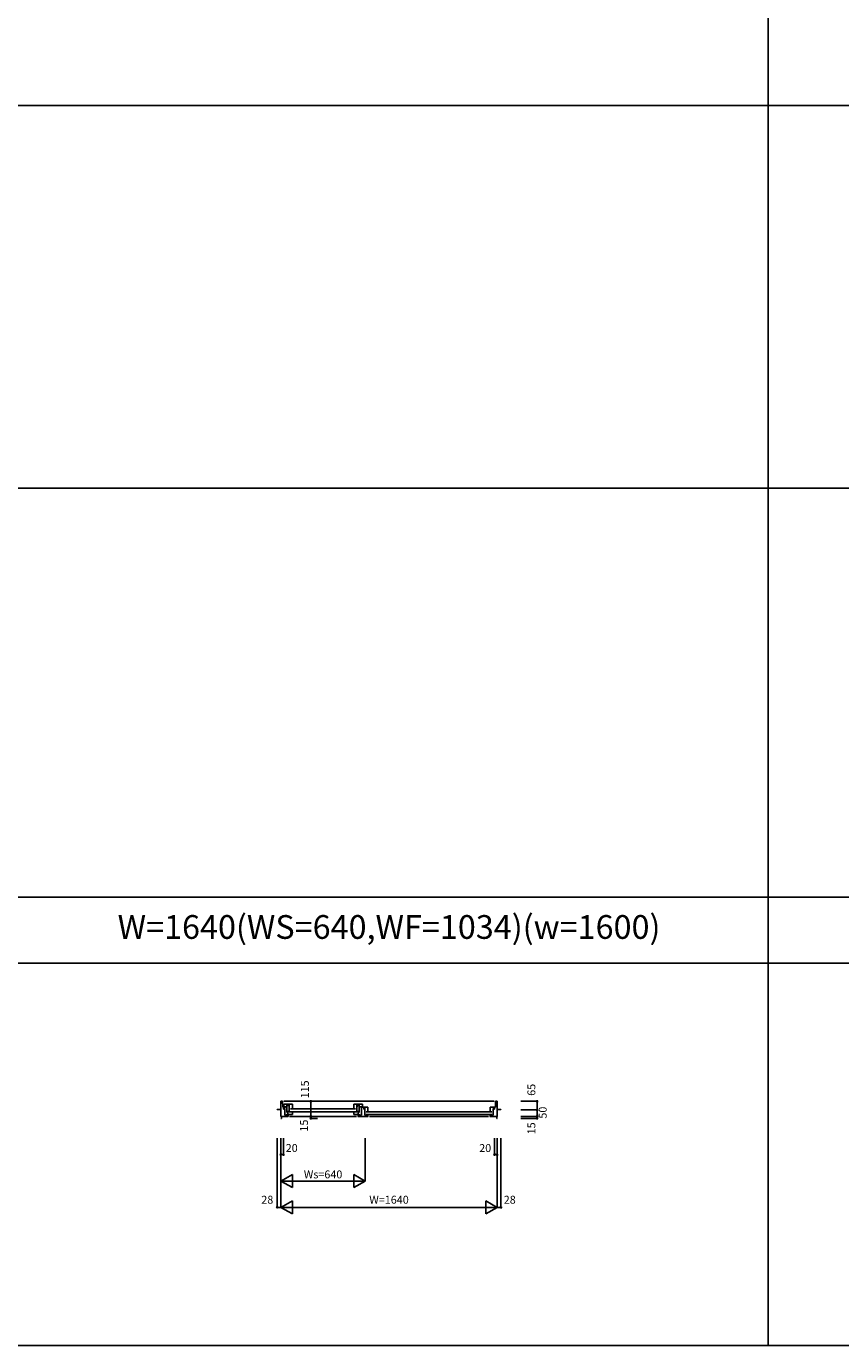
# Model space of a CAD drawing. Extents: x 1 to 27501, y 0 to 20000.
# Drawn here: x 6376 to 12550, y 0 to 10000 of the extents above; entities that cross this region are included whole.
import ezdxf
from ezdxf.enums import TextEntityAlignment as Align

# ---------------------------------------------------------------- set-up
doc = ezdxf.new("R2010")
doc.units = 0
doc.layers.get('0').update_dxf_attribs({"linetype": 'CONTINUOUS'})
for name, color, linetype in [('YKK_B1', 4, 'CONTINUOUS'), ('YKK_F1', 7, 'CONTINUOUS'), ('YKK_N1', 2, 'CONTINUOUS')]:
    doc.layers.add(name, color=color, linetype=linetype)
doc.styles.add('EXTFONT', font='txt.shx', dxfattribs={"height": 60, "bigfont": 'EXTFONT'})
doc.styles.get("Standard").update_dxf_attribs({"font": 'txt.shx', "bigfont": 'extfont.shx'})

msp = doc.modelspace()

# ---------------------------------------------------------------- linework, layer by layer
at = {"layer": 'YKK_B1'}
for p, q in [((8306, 1791), (8306, 1852)), ((8306, 1852), (8318, 1852)), ((8320, 1808), (8318, 1852)), ((8320, 1808), (8336, 1808)), ((8327, 1808), (8327, 1793)), ((9924, 1852), (8328, 1852)), ((8328, 1810), (8328, 1829)), ((8328, 1829), (8370, 1829)), ((8352, 1810), (8328, 1810)), ((8336, 1808), (8336, 1797)), ((8352, 1768), (8352, 1829)), ((8363, 1829), (8363, 1815)), ((8363, 1815), (8370, 1815)), ((8370, 1829), (8370, 1818)), ((8370, 1829), (8394, 1829)), ((8370, 1815), (8370, 1772)), ((8394, 1829), (8394, 1793)), ((8882, 1829), (8858, 1829)), ((8858, 1829), (8858, 1793)), ((8924, 1829), (8882, 1829)), ((8882, 1829), (8882, 1818)), ((8889, 1815), (8882, 1815)), ((8882, 1815), (8882, 1772)), ((8889, 1829), (8889, 1815)), ((8900, 1768), (8900, 1829)), ((8900, 1810), (8924, 1810)), ((8916, 1747), (8916, 1808)), ((8916, 1808), (8942, 1808)), ((8924, 1810), (8924, 1829)), ((8935, 1793), (8935, 1808)), ((8942, 1807), (8942, 1808)), ((8942, 1808), (8942, 1805)), ((8942, 1807), (8966, 1807)), ((8942, 1801), (8942, 1747)), ((8966, 1807), (8966, 1772)), ((9916, 1807), (9892, 1807)), ((9892, 1807), (9892, 1772)), ((9932, 1808), (9916, 1808)), ((9916, 1808), (9916, 1797)), ((9925, 1808), (9925, 1793)), ((9932, 1808), (9934, 1852)), ((9946, 1852), (9934, 1852)), ((9946, 1791), (9946, 1852)), ((8278, 1791), (8306, 1791)), ((8278, 1791), (8278, 1787)), ((8306, 1791), (8306, 1737)), ((8310, 1737), (8306, 1737)), ((8310, 1722), (8306, 1722)), ((8310, 1722), (8310, 1737)), ((8310, 1737), (8362, 1737)), ((8327, 1793), (8336, 1793)), ((8336, 1793), (8336, 1747)), ((8336, 1747), (8348, 1747)), ((8348, 1737), (8348, 1747)), ((8348, 1747), (8352, 1747)), ((8370, 1774), (8352, 1774)), ((8352, 1751), (8352, 1755)), ((8394, 1751), (8352, 1751)), ((8360, 1747), (8356, 1747)), ((8359, 1774), (8359, 1751)), ((8360, 1737), (8360, 1747)), ((8370, 1772), (8381, 1772)), ((8880, 1737), (8372, 1737)), ((8872, 1795), (8380, 1795)), ((8872, 1773), (8380, 1773)), ((8381, 1772), (8381, 1772)), ((8381, 1772), (8394, 1772)), ((8394, 1774), (8394, 1751)), ((8858, 1774), (8858, 1751)), ((8872, 1772), (8858, 1772)), ((8858, 1751), (8900, 1751)), ((8882, 1772), (8872, 1772)), ((8872, 1772), (8872, 1772)), ((8882, 1774), (8900, 1774)), ((8890, 1737), (8968, 1737)), ((8892, 1737), (8892, 1747)), ((8916, 1747), (8892, 1747)), ((8893, 1774), (8893, 1751)), ((8900, 1751), (8900, 1755)), ((8942, 1793), (8935, 1793)), ((8942, 1747), (8966, 1747)), ((9906, 1773), (8952, 1773)), ((9906, 1751), (8952, 1751)), ((8966, 1747), (8966, 1737)), ((9880, 1737), (8978, 1737)), ((9942, 1737), (9890, 1737)), ((9892, 1737), (9892, 1747)), ((9892, 1747), (9896, 1747)), ((9904, 1747), (9900, 1747)), ((9904, 1737), (9904, 1747)), ((9916, 1747), (9904, 1747)), ((9925, 1793), (9916, 1793)), ((9916, 1793), (9916, 1747)), ((9942, 1722), (9942, 1737)), ((9942, 1737), (9946, 1737)), ((9942, 1722), (9946, 1722)), ((9974, 1791), (9946, 1791)), ((9946, 1791), (9946, 1737)), ((9974, 1791), (9974, 1787))]:
    msp.add_line(p, q, dxfattribs=at)
at = {"layer": 'YKK_F1'}
for p, q in [((12001, 0), (12001, 19500)), ((1, 9400), (27001, 9400)), ((1, 6500), (27001, 6500)), ((1, 3400), (27001, 3400)), ((1, 2900), (27001, 2900)), ((1, 0), (27501, 0))]:
    msp.add_line(p, q, dxfattribs=at)
at = {"layer": 'YKK_N1'}
for p, q in [((8533, 1737), (8533, 1852)), ((10124, 1852), (10249, 1852)), ((10249, 1852), (10249, 1787)), ((8533, 1722), (8533, 1737)), ((8533, 1722), (8583, 1722)), ((10124, 1787), (10249, 1787)), ((10124, 1737), (10249, 1737)), ((10124, 1722), (10249, 1722)), ((10249, 1787), (10249, 1737)), ((10249, 1737), (10249, 1722)), ((8278, 1572), (8278, 1048)), ((8306, 1572), (8306, 1048)), ((8326, 1572), (8326, 1448)), ((8946, 1572), (8946, 1247)), ((9926, 1572), (9926, 1448)), ((9946, 1572), (9946, 1048)), ((9974, 1572), (9974, 1048)), ((8326, 1448), (8306, 1448)), ((9926, 1448), (9946, 1448)), ((8393, 1298), (8306, 1247)), ((8306, 1247), (8946, 1247)), ((8393, 1198), (8306, 1247)), ((8393, 1198), (8393, 1298)), ((8859, 1198), (8859, 1298)), ((8859, 1298), (8946, 1247)), ((8859, 1198), (8946, 1247)), ((8915, 1247), (8885, 1247)), ((8278, 1048), (8306, 1048)), ((8306, 1048), (8393, 1098)), ((8306, 1048), (9946, 1048)), ((8306, 1048), (8393, 998)), ((8393, 1098), (8393, 998)), ((9859, 1098), (9859, 998)), ((9946, 1048), (9859, 1098)), ((9946, 1048), (9859, 998)), ((9946, 1048), (9974, 1048))]:
    msp.add_line(p, q, dxfattribs=at)
for centre in [(8533, 1852), (10249, 1852), (8533, 1737), (8533, 1722), (10249, 1787), (10249, 1737), (10249, 1722), (8306, 1448), (8326, 1448), (9926, 1448), (9946, 1448), (8278, 1048), (9974, 1048)]:
    msp.add_circle(centre, 5, dxfattribs=at)

# ---------------------------------------------------------------- texts
at = {"color": 3, "style": 'EXTFONT'}
msp.add_text('W=1640(WS=640,WF=1034)(w=1600)', height=180, dxfattribs=at).set_placement((9126, 3150), align=Align.MIDDLE)
at = {"layer": 'YKK_N1'}
for s, rotation, p in [('115', 90, (8496, 1942)), ('65', 90, (10213, 1939)), ('15', 90, (8489, 1668)), ('15', 90, (10213, 1647)), ('20', 0, (8388, 1490)), ('20', 0, (9855, 1490)), ('Ws=640', 0, (8626, 1290)), ('28', 0, (8203, 1098)), ('W=1640', 0, (9126, 1098)), ('28', 0, (10041, 1098))]:
    msp.add_text(s, height=60, rotation=rotation, dxfattribs=at).set_placement(p, align=Align.MIDDLE)
at = {"layer": 'YKK_N1', "linetype": 'Continuous'}
msp.add_text('50', height=60, rotation=90, dxfattribs=at).set_placement((10299, 1766), align=Align.MIDDLE)

doc.saveas('drawing.dxf')
